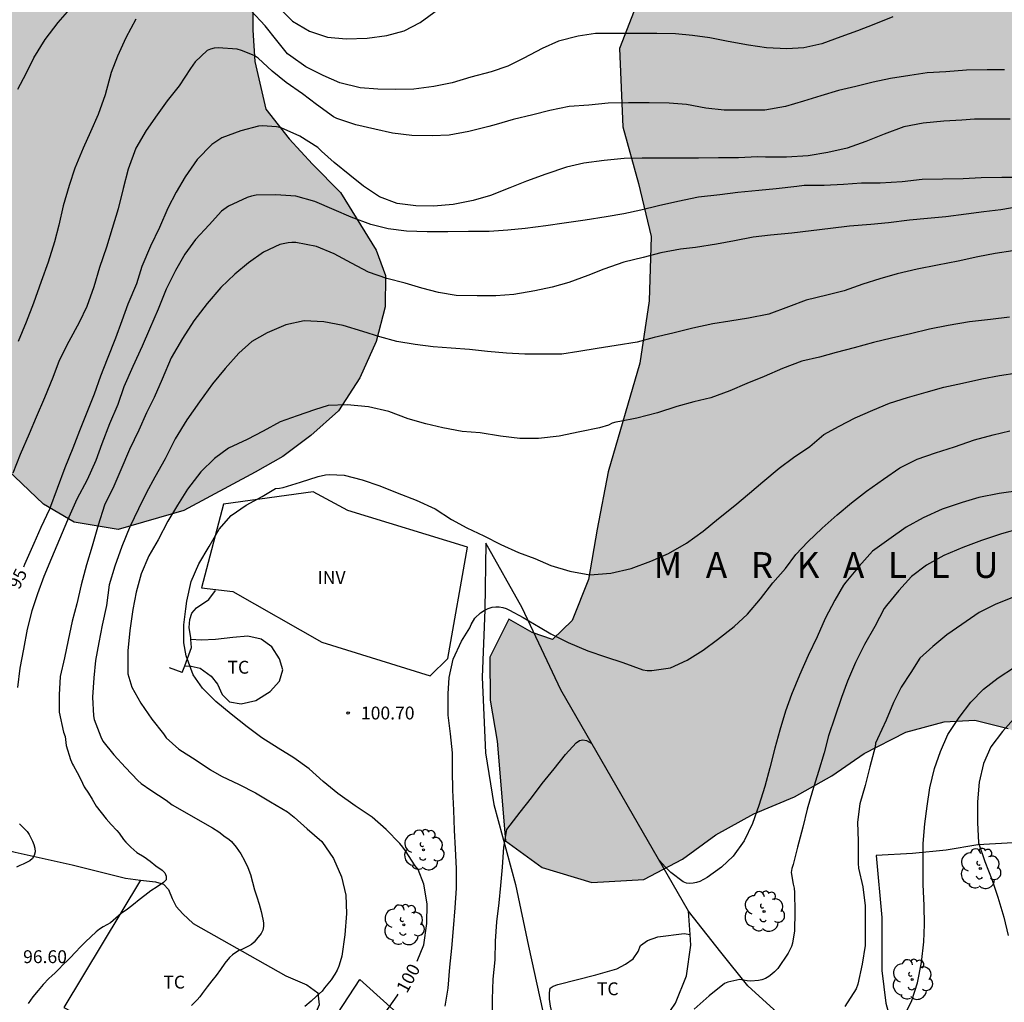
# Model space of a CAD drawing. Units: metres. Extents: x 577144 to 577494, y 4795790 to 4796041.
# Drawn here: x 577181 to 577238, y 4795836 to 4795893 of the extents above; entities that cross this region are included whole.
import ezdxf

# ---------------------------------------------------------------- set-up
doc = ezdxf.new("R2010")
doc.units = ezdxf.units.M
for name, color, linetype in [('020104', 34, 'Continuous'), ('020204', 9, 'Continuous'), ('020306', 9, 'Continuous'), ('020307', 24, 'Continuous'), ('020308', 9, 'Continuous'), ('070104', 3, 'Continuous'), ('070105', 6, 'Continuous'), ('070108', 9, 'VALLA'), ('080116', 9, 'Continuous'), ('100106', 63, 'Continuous'), ('100202', 3, 'Continuous'), ('100301', 7, 'Continuous'), ('100303', 7, 'Continuous'), ('990504', 63, 'Continuous')]:
    doc.layers.add(name, color=color, linetype=linetype)
doc.layers.add('020105', color=24, linetype='Continuous', lineweight=30)
doc.styles.add('ARIAL', font='ARIAL.TTF', dxfattribs={"height": 1})
doc.styles.add('ARIALI', font='ARIALI.TTF', dxfattribs={"height": 1})
doc.linetypes.add('VALLA', pattern='A,1,[200,DONOSTI.shx,S=0.1,R=0,X=0,Y=0],1', length=2)

# ---------------------------------------------------------------- blocks, each defined once
blk = doc.blocks.new('COTAPU')
blk.add_circle((0, 0), 0.075)
blk = doc.blocks.new('ARBOL')
blk.add_circle((0, 0), 0.0587)
for centre, radius, start, end in [((-0.28, 0.855), 0.3, 359.28777, 173.60777), ((0.097, 0.97), 0.21, 23.15651, 160.46651), ((-0.564, 0.381), 0.532, 92.28, 254.58), ((0.438, 0.881), 0.24, 301.57804, 139.32804), ((0.656, 0.288), 0.443, 319.85562, 114.76562), ((-0.091, 0.321), 0.12, 119.14, 310.56), ((0.819, -0.249), 0.383, 235.52754, 62.02753), ((-0.556, -0.339), 0.555, 142.64, 266.54), ((-0.039, -0.384), 0.21, 189.64, 323.88), ((-0.301, -0.676), 0.45, 213.78, 295.32), ((0.299, -0.624), 0.532, 224.67, 0.24)]:
    blk.add_arc(centre, radius, start, end)

msp = doc.modelspace()

# ---------------------------------------------------------------- hatches: boundary and pattern name
at = {"layer": '990504'}
for points in [[(577243.586, 4795849.513), (577238.436, 4795852.089), (577236.496, 4795852.569), (577234.696, 4795852.477), (577232.466, 4795851.873), (577230.03, 4795850.635), (577228.164, 4795849.331), (577225.986, 4795848.109), (577223.606, 4795847.106), (577221.394, 4795845.896), (577219.46, 4795844.47), (577217.194, 4795843.29), (577214.166, 4795843.108), (577211.273, 4795843.994), (577209.126, 4795845.536), (577208.655, 4795851.35), (577208.251, 4795853.738), (577208.231, 4795856.25), (577209.333, 4795858.45), (577210.685, 4795857.684), (577211.877, 4795857.268), (577213.015, 4795858.385), (577213.973, 4795860.771), (577214.475, 4795863.705), (577215.111, 4795867.045), (577216.969, 4795873.371), (577217.509, 4795877.007), (577217.625, 4795880.759), (577216.893, 4795883.837), (577215.965, 4795887.133), (577215.787, 4795891.704), (577216.914, 4795894.622), (577218.792, 4795897.688), (577221.224, 4795900.848), (577224.257, 4795903.412), (577228.165, 4795906.178), (577231.149, 4795909.05), (577231.829, 4795912.602), (577231.182, 4795915.827), (577230.906, 4795919.437), (577231.838, 4795922.187), (577231.478, 4795924.785), (577229.28, 4795930.617), (577228.202, 4795933.325), (577225.998, 4795940.291), (577224.62, 4795943.659), (577223.188, 4795945.611), (577221.299, 4795947.725), (577220.017, 4795950.221), (577217.311, 4795956.289), (577217.317, 4795957.665), (577218.071, 4795959.186), (577220.137, 4795959.944), (577222.689, 4795959.268), (577226.575, 4795957.248), (577233.11, 4795952.95), (577237.6, 4795950.16), (577240.242, 4795947.236), (577242.468, 4795944.376), (577241.666, 4795942.084), (577240.488, 4795940.139), (577241.134, 4795938.667), (577242.974, 4795937.707), (577245.278, 4795937.501), (577248.008, 4795937.36), (577250.985, 4795936.532), (577253.557, 4795934.834), (577254.919, 4795932.604), (577254.787, 4795929.987), (577253.155, 4795927.081), (577251.737, 4795924.683), (577250.879, 4795922.277), (577250.121, 4795919.517), (577251.029, 4795917.147), (577252.433, 4795914.985), (577253.679, 4795912.885), (577254.893, 4795910.505), (577255.987, 4795908.651), (577257.277, 4795907.335), (577259.153, 4795905.829), (577261.366, 4795905.071), (577263.684, 4795904.905), (577266.592, 4795906.011), (577268.984, 4795907.409), (577270.61, 4795908.543), (577270.444, 4795909.963), (577269.148, 4795911.489), (577268.372, 4795913.005), (577269.584, 4795914.605), (577271.63, 4795915.699), (577273.7, 4795915.261), (577275.842, 4795913.895), (577279.23, 4795911.831), (577282.462, 4795909.355), (577284.894, 4795906.665), (577286.638, 4795904.435), (577288.504, 4795902.341), (577290.168, 4795900.563), (577291.535, 4795898.787), (577293.395, 4795895.341), (577294.589, 4795894.017), (577296.113, 4795892.023), (577296.367, 4795891.059), (577295.723, 4795888.137), (577294.821, 4795885.469), (577294.141, 4795882.065), (577293.907, 4795878.559), (577294.273, 4795875.349), (577294.939, 4795871.909), (577295.639, 4795869.087), (577296.395, 4795866.463), (577297.271, 4795863.222), (577297.746, 4795860.574), (577297.278, 4795857.976), (577295.906, 4795856.576), (577294.31, 4795855.266), (577293.518, 4795852.994), (577293.81, 4795851.4), (577295.722, 4795849.382), (577298.842, 4795847.25), (577301.978, 4795845.856), (577305.572, 4795843.99), (577307.804, 4795842.278), (577308.573, 4795841.8), (577310.192, 4795840.647), (577311.328, 4795839.712), (577312.166, 4795838.62), (577312.797, 4795837.52), (577313.301, 4795836.278), (577313.523, 4795835.058), (577313.641, 4795834.116), (577314.045, 4795833.319), (577314.661, 4795832.931), (577315.46, 4795832.986), (577316.318, 4795833.255), (577317.105, 4795833.182), (577318.086, 4795832.755), (577318.709, 4795832.037), (577318.952, 4795831.187), (577319.034, 4795830.17), (577318.987, 4795829.038), (577318.852, 4795827.917), (577318.622, 4795826.9), (577318.165, 4795825.822), (577316.684, 4795823.522), (577315.889, 4795822.616), (577315.169, 4795822.05), (577313.582, 4795821.025), (577312.259, 4795820.262), (577310.761, 4795819.616), (577309.258, 4795818.83), (577308.147, 4795818.164), (577307.625, 4795817.421), (577307.901, 4795816.666), (577308.757, 4795815.823), (577309.544, 4795814.887), (577310.089, 4795813.778), (577309.957, 4795812.342), (577309.386, 4795811.009), (577308.439, 4795809.607), (577307.36, 4795808.673), (577304.639, 4795806.682), (577303.308, 4795805.813), (577299.558, 4795802.919), (577298.071, 4795802.747), (577297.21, 4795803.131), (577296.488, 4795803.512), (577295.858, 4795803.352), (577295.37, 4795802.642), (577295.99, 4795802.009), (577296.911, 4795801.562), (577297.517, 4795800.974), (577297.294, 4795800.133), (577296.758, 4795799.541), (577297.283, 4795799.01), (577298.076, 4795798.695), (577299.016, 4795798.223), (577299.774, 4795797.473), (577300, 4795796.294), (577299.93, 4795794.876), (577299.78, 4795793.475), (577298.874, 4795790.71), (577298.847, 4795790.289), (577294.784, 4795790.289), (577294.535, 4795791.142), (577294.317, 4795792.152), (577294.27, 4795793.193), (577294.138, 4795794.189), (577293.968, 4795795.05), (577293.966, 4795795.773), (577293.787, 4795797.784), (577293.825, 4795798.972), (577293.794, 4795801.264), (577293.666, 4795802.444), (577293.722, 4795803.692), (577293.887, 4795805.087), (577293.914, 4795805.708), (577294.115, 4795806.448), (577294.056, 4795806.959), (577293.581, 4795807.495), (577292.821, 4795807.604), (577291.932, 4795807.537), (577291.117, 4795807.679), (577290.281, 4795808.141), (577289.317, 4795808.612), (577288.495, 4795809.123), (577287.942, 4795809.582), (577286.386, 4795811.539), (577285.741, 4795812.137), (577285.184, 4795812.784), (577284.9, 4795813.581), (577284.448, 4795813.983), (577283.713, 4795813.967), (577283.138, 4795813.467), (577282.506, 4795813.182), (577281.752, 4795813.336), (577281.077, 4795813.523), (577279.781, 4795814.007), (577279.156, 4795814.547), (577277.998, 4795815.792), (577277.297, 4795816.735), (577276.985, 4795817.418), (577276.479, 4795818.226), (577275.709, 4795818.347), (577275.285, 4795818.138), (577275.158, 4795817.616), (577275.103, 4795816.843), (577274.681, 4795815.943), (577273.929, 4795815.76), (577273.373, 4795816.006), (577272.935, 4795816.862), (577272.796, 4795817.689), (577272.799, 4795818.89), (577272.856, 4795819.844), (577272.492, 4795821.89), (577272.45, 4795823.057), (577272.861, 4795823.887), (577273.232, 4795824.793), (577273.576, 4795825.451), (577273.781, 4795826.187), (577273.477, 4795826.685), (577272.85, 4795826.884), (577271.407, 4795826.588), (577269.427, 4795826.392), (577268.884, 4795826.306), (577268.465, 4795826.187), (577267.999, 4795826.225), (577266.699, 4795827.663), (577266.201, 4795829.471), (577266.421, 4795831.363), (577267.985, 4795836.177), (577269.027, 4795839.075), (577269.515, 4795842.951), (577269.997, 4795845.607), (577270.365, 4795849.382), (577270.371, 4795852.732), (577269.965, 4795855.3), (577268.377, 4795857.938), (577266.489, 4795859.354), (577264.393, 4795860.342), (577261.674, 4795860.468), (577259.42, 4795859.478), (577256.978, 4795857.287), (577251.968, 4795855.165), (577250.72, 4795852.963), (577249.768, 4795850.473), (577247.858, 4795849.169), (577245.618, 4795848.923)], [(577186.567, 4795863.685), (577183.999, 4795864.109), (577182.199, 4795865.157), (577180.111, 4795867.165), (577178.783, 4795869.205), (577177.423, 4795870.877), (577175.623, 4795872.117), (577173.615, 4795872.573), (577171.455, 4795873.925), (577169.351, 4795875.733), (577169.24, 4795878.061), (577170, 4795880.941), (577171.56, 4795883.325), (577173.056, 4795884.909), (577173.248, 4795887.604), (577172.92, 4795890.356), (577173.096, 4795892.38), (577174.072, 4795894.636), (577175.24, 4795897.156), (577175.448, 4795898.876), (577176.368, 4795902.924), (577177.824, 4795905.036), (577179.752, 4795907.196), (577181.592, 4795908.62), (577184.712, 4795908.708), (577187.632, 4795907.924), (577190.272, 4795906.292), (577191.887, 4795904.164), (577193.263, 4795902.116), (577193.783, 4795899.772), (577194.231, 4795897.092), (577194.415, 4795894.78), (577194.407, 4795892.772), (577194.519, 4795890.956), (577195.159, 4795888.164), (577196.519, 4795886.444), (577197.887, 4795884.964), (577199.511, 4795883.316), (577201.599, 4795879.948), (577202.143, 4795878.476), (577202.127, 4795876.66), (577201.591, 4795874.644), (577200.638, 4795872.516), (577199.406, 4795870.604), (577197.799, 4795869.164), (577196.167, 4795867.933), (577194.551, 4795867.021), (577190.391, 4795864.781)]]:
    msp.add_hatch(color=256, dxfattribs=at).paths.add_polyline_path(points)

# ---------------------------------------------------------------- linework, layer by layer
at = {"layer": '020104', "flags": 128}
for points, elevation in [([(577180.714, 4795889.346), (577181.19, 4795890.246), (577181.644, 4795891.17), (577182.308, 4795892.236), (577183.062, 4795893.224), (577183.75, 4795893.994)], 92), ([(577231.701, 4795893.549), (577230.601, 4795893.105), (577229.657, 4795892.741), (577228.681, 4795892.387), (577227.567, 4795891.975), (577226.523, 4795891.739), (577225.523, 4795891.695), (577224.343, 4795891.745), (577223.303, 4795891.895), (577222.109, 4795892.109), (577221.051, 4795892.337), (577220.043, 4795892.469), (577219.039, 4795892.557), (577217.947, 4795892.581), (577216.739, 4795892.583), (577215.522, 4795892.583), (577214.374, 4795892.575), (577213.366, 4795892.429), (577212.23, 4795892.134), (577211.266, 4795891.71), (577210.198, 4795891.152), (577209.276, 4795890.668), (577208.3, 4795890.354), (577207.118, 4795890.044), (577206.034, 4795889.712), (577204.966, 4795889.488), (577203.792, 4795889.344), (577202.742, 4795889.312), (577201.702, 4795889.332), (577200.674, 4795889.416), (577199.484, 4795889.698), (577198.508, 4795890.134), (577197.494, 4795890.64), (577196.62, 4795891.25), (577196.432, 4795891.4), (577195.804, 4795892.164), (577195.126, 4795893.022), (577194.288, 4795893.924)], 93), ([(577195.948, 4795894.07), (577196.728, 4795893.292), (577197.708, 4795892.722), (577198.754, 4795892.37), (577199.858, 4795892.26), (577201.064, 4795892.312), (577202.226, 4795892.454), (577203.222, 4795892.736), (577204.17, 4795893.22), (577205.176, 4795893.956)], 92), ([(577187.592, 4795893.42), (577187.012, 4795892.332), (577186.528, 4795891.256), (577186.152, 4795890.302), (577185.81, 4795889.004), (577185.392, 4795887.856), (577184.95, 4795886.856), (577184.528, 4795885.9), (577184.032, 4795884.726), (577183.696, 4795883.72), (577183.36, 4795882.534), (577183.094, 4795881.422), (577182.85, 4795880.45), (577182.488, 4795879.249), (577182.066, 4795878.121), (577181.62, 4795876.869), (577181.2, 4795875.759), (577180.726, 4795874.633)], 93), ([(577238.215, 4795890.463), (577237.199, 4795890.463), (577236.011, 4795890.447), (577234.799, 4795890.353), (577233.705, 4795890.289), (577232.703, 4795890.137), (577231.573, 4795889.961), (577230.569, 4795889.741), (577229.561, 4795889.501), (577228.543, 4795889.265), (577227.513, 4795888.955), (577226.513, 4795888.645), (577225.449, 4795888.325), (577224.259, 4795888.113), (577223.095, 4795888.111), (577221.889, 4795888.119), (577220.817, 4795888.221), (577219.675, 4795888.439), (577218.679, 4795888.529), (577217.517, 4795888.532), (577216.297, 4795888.532), (577215.121, 4795888.53), (577213.983, 4795888.4), (577212.853, 4795888.32), (577211.724, 4795888.092), (577210.728, 4795887.85), (577209.588, 4795887.57), (577208.592, 4795887.278), (577208.172, 4795887.158), (577206.992, 4795886.876), (577205.856, 4795886.654), (577204.856, 4795886.626), (577203.676, 4795886.628), (577202.552, 4795886.774), (577201.514, 4795887.012), (577200.42, 4795887.262), (577199.304, 4795887.636), (577199.104, 4795887.734), (577198.12, 4795888.444), (577197.306, 4795889.068), (577196.35, 4795889.734), (577195.534, 4795890.392), (577194.728, 4795891.148), (577194.486, 4795891.306), (577193.754, 4795891.594), (577193.498, 4795891.664), (577192.384, 4795891.74), (577192.156, 4795891.73), (577191.944, 4795891.67), (577191.75, 4795891.58), (577191.056, 4795890.928), (577190.768, 4795890.55), (577190.106, 4795889.528), (577189.418, 4795888.652), (577188.832, 4795887.84), (577188.19, 4795886.928), (577187.594, 4795885.894), (577187.136, 4795884.684), (577186.842, 4795883.54), (577186.566, 4795882.362), (577186.212, 4795881.212), (577185.882, 4795880.136), (577185.464, 4795878.952), (577185.15, 4795877.815), (577184.738, 4795876.671), (577184.286, 4795875.747), (577183.686, 4795874.629), (577183.128, 4795873.525), (577182.76, 4795872.531), (577182.272, 4795871.345), (577181.78, 4795870.225), (577181.382, 4795869.247), (577180.846, 4795868.051), (577180.414, 4795866.969)], 94), ([(577239.259, 4795884.193), (577238.071, 4795884.191), (577236.859, 4795884.169), (577235.813, 4795884.115), (577234.629, 4795884.093), (577233.417, 4795884.065), (577232.257, 4795883.943), (577230.977, 4795883.865), (577229.885, 4795883.861), (577228.843, 4795883.777), (577227.713, 4795883.715), (577226.537, 4795883.715), (577226.107, 4795883.657), (577224.907, 4795883.531), (577223.897, 4795883.436), (577222.677, 4795883.31), (577221.633, 4795883.182), (577220.385, 4795883.04), (577219.177, 4795882.786), (577218.047, 4795882.538), (577217.027, 4795882.288), (577216.037, 4795882.076), (577215.003, 4795881.898), (577213.775, 4795881.71), (577212.551, 4795881.528), (577211.485, 4795881.366), (577210.285, 4795881.228), (577209.269, 4795881.12), (577208.175, 4795881.052), (577206.977, 4795881.044), (577205.782, 4795881.024), (577204.568, 4795881.024), (577203.36, 4795881.062), (577202.298, 4795881.206), (577201.292, 4795881.454), (577200.148, 4795881.874), (577199.156, 4795882.302), (577198.014, 4795882.782), (577196.918, 4795883.102), (577195.758, 4795883.188), (577194.606, 4795883.156), (577194.328, 4795883.11), (577194.07, 4795883.032), (577192.992, 4795882.512), (577192.578, 4795882.23), (577191.858, 4795881.428), (577191.06, 4795880.578), (577190.442, 4795879.714), (577189.898, 4795878.774), (577189.362, 4795877.678), (577188.884, 4795876.514), (577188.392, 4795875.349), (577187.958, 4795874.353), (577187.408, 4795873.173), (577186.894, 4795871.993), (577186.538, 4795870.955), (577186.064, 4795869.833), (577185.612, 4795868.665), (577185.262, 4795867.703), (577184.762, 4795866.581), (577184.154, 4795865.445), (577183.61, 4795864.221), (577183.142, 4795863.123), (577182.678, 4795862.019), (577182.232, 4795860.939), (577181.86, 4795859.941), (577181.524, 4795858.949), (577181.262, 4795857.883), (577181.048, 4795856.701), (577180.83, 4795855.609), (577180.692, 4795854.481)], 96), ([(577239.137, 4795882.491), (577238.005, 4795882.299), (577237.005, 4795882.187), (577235.987, 4795882.057), (577234.791, 4795881.897), (577233.725, 4795881.799), (577232.689, 4795881.697), (577231.461, 4795881.545), (577230.425, 4795881.445), (577229.189, 4795881.351), (577228.081, 4795881.215), (577226.943, 4795881.084), (577225.815, 4795880.952), (577224.573, 4795880.824), (577223.573, 4795880.712), (577222.491, 4795880.506), (577221.427, 4795880.296), (577220.217, 4795880.11), (577219.327, 4795880.006), (577218.187, 4795879.792), (577217.161, 4795879.52), (577216.025, 4795879.248), (577214.873, 4795878.842), (577213.937, 4795878.488), (577212.821, 4795878.08), (577211.857, 4795877.808), (577210.843, 4795877.59), (577209.629, 4795877.382), (577208.567, 4795877.298), (577207.493, 4795877.292), (577206.253, 4795877.31), (577205.231, 4795877.482), (577204.254, 4795877.748), (577203.29, 4795878.028), (577202.218, 4795878.296), (577201.146, 4795878.67), (577200.156, 4795879.194), (577199.14, 4795879.744), (577198.124, 4795880.164), (577196.914, 4795880.406), (577196.688, 4795880.41), (577196.46, 4795880.392), (577195.98, 4795880.28), (577195.036, 4795879.832), (577194.156, 4795879.226), (577193.358, 4795878.556), (577192.542, 4795877.782), (577191.754, 4795876.852), (577190.976, 4795875.834), (577190.306, 4795874.814), (577189.652, 4795873.685), (577189.122, 4795872.431), (577188.662, 4795871.379), (577188.206, 4795870.485), (577187.762, 4795869.467), (577187.218, 4795868.337), (577186.706, 4795867.151), (577186.3, 4795866.201), (577185.772, 4795865.103), (577185.388, 4795863.937), (577185.052, 4795862.711), (577184.712, 4795861.613), (577184.398, 4795860.449), (577184.16, 4795859.347), (577183.88, 4795858.345), (577183.642, 4795857.229), (577183.432, 4795856.195), (577183.188, 4795855.113), (577183.122, 4795854.041), (577183.122, 4795853.029), (577183.378, 4795851.863), (577183.466, 4795851.627), (577183.534, 4795851.105), (577183.789, 4795850.286), (577183.893, 4795850.005), (577183.962, 4795849.902), (577184.17, 4795849.514), (577184.38, 4795849.114), (577184.586, 4795848.684), (577184.824, 4795848.32), (577185.036, 4795847.964), (577185.286, 4795847.566), (577185.564, 4795847.192), (577185.856, 4795846.83), (577186.148, 4795846.492), (577186.49, 4795846.148), (577186.618, 4795845.984), (577186.862, 4795845.614), (577186.998, 4795845.466), (577187.298, 4795845.174), (577187.652, 4795844.87), (577188.068, 4795844.6), (577188.418, 4795844.358), (577188.76, 4795844.082), (577189.126, 4795843.826), (577189.282, 4795843.674), (577189.362, 4795843.484), (577189.35, 4795843.274), (577189.196, 4795843.12), (577188.84, 4795842.854), (577188.458, 4795842.63), (577188.118, 4795842.356), (577187.79, 4795842.106), (577187.46, 4795841.828), (577187.096, 4795841.568), (577186.734, 4795841.313), (577186.43, 4795841.039), (577186.12, 4795840.765), (577185.688, 4795840.531), (577185.468, 4795840.387), (577185.276, 4795840.235), (577184.964, 4795839.949), (577184.652, 4795839.663), (577184.364, 4795839.357), (577184.082, 4795839.051), (577183.766, 4795838.719), (577183.584, 4795838.547), (577183.394, 4795838.367), (577183.072, 4795838.031), (577182.886, 4795837.853), (577182.698, 4795837.679), (577182.514, 4795837.515), (577182.18, 4795837.173), (577181.892, 4795836.817), (577181.578, 4795836.445), (577181.316, 4795836.065)], 97), ([(577238.705, 4795879.919), (577237.675, 4795879.757), (577236.671, 4795879.565), (577235.525, 4795879.323), (577234.323, 4795879.083), (577233.133, 4795878.845), (577231.967, 4795878.585), (577230.945, 4795878.28), (577229.967, 4795877.966), (577228.875, 4795877.596), (577227.857, 4795877.332), (577226.667, 4795877.05), (577225.623, 4795876.652), (577224.477, 4795876.232), (577223.307, 4795875.988), (577222.213, 4795875.818), (577221.223, 4795875.658), (577220.063, 4795875.402), (577218.881, 4795875.124), (577217.803, 4795874.864), (577216.815, 4795874.588), (577215.591, 4795874.4), (577214.473, 4795874.224), (577213.417, 4795874.052), (577212.409, 4795873.896), (577211.315, 4795873.89), (577210.259, 4795873.896), (577209.193, 4795873.956), (577208.085, 4795874.052), (577207.031, 4795874.178), (577205.971, 4795874.252), (577204.917, 4795874.33), (577203.865, 4795874.462), (577202.805, 4795874.642), (577201.81, 4795874.912), (577200.818, 4795875.212), (577199.68, 4795875.566), (577198.546, 4795875.784), (577197.4, 4795875.838), (577196.33, 4795875.606), (577195.236, 4795875.138), (577194.354, 4795874.644), (577193.588, 4795873.962), (577192.798, 4795873.068), (577192.062, 4795872.167), (577191.308, 4795871.111), (577190.558, 4795870.077), (577189.884, 4795868.963), (577189.306, 4795867.793), (577188.698, 4795866.737), (577188.216, 4795865.837), (577187.75, 4795864.891), (577187.248, 4795863.829), (577186.778, 4795862.697), (577186.362, 4795861.545), (577186.04, 4795860.457), (577185.882, 4795859.245), (577185.634, 4795858.103), (577185.424, 4795857.091), (577185.248, 4795856.051), (577185.146, 4795855.033), (577185.068, 4795853.909), (577185.128, 4795852.819), (577185.168, 4795852.611), (577185.545, 4795851.595), (577185.675, 4795851.345), (577186.315, 4795850.545), (577186.997, 4795849.813), (577187.713, 4795849.065), (577187.893, 4795848.881), (577188.459, 4795848.499), (577189.365, 4795847.915), (577189.709, 4795847.643), (577192.057, 4795846.301), (577192.419, 4795846.056), (577192.805, 4795845.769), (577193.01, 4795845.645), (577193.17, 4795845.505), (577193.443, 4795845.169), (577193.71, 4795844.782), (577193.916, 4795844.39), (577194.125, 4795843.981), (577194.274, 4795843.581), (577194.395, 4795843.128), (577194.511, 4795842.69), (577194.634, 4795842.286), (577194.769, 4795841.847), (577194.895, 4795841.424), (577194.99, 4795840.977), (577195.023, 4795840.763), (577195.024, 4795840.551), (577194.989, 4795840.336), (577194.895, 4795840.14), (577194.626, 4795839.806), (577194.481, 4795839.646), (577194.327, 4795839.508), (577194.153, 4795839.403), (577193.771, 4795839.218), (577193.585, 4795839.142), (577193.221, 4795838.906), (577193.048, 4795838.752), (577192.769, 4795838.404), (577192.531, 4795838.045), (577192.263, 4795837.7), (577192.017, 4795837.384), (577191.745, 4795837.028), (577191.447, 4795836.653), (577191.318, 4795836.458), (577191.166, 4795836.275), (577190.827, 4795835.948)], 98), ([(577238.518, 4795876.045), (577237.399, 4795875.925), (577236.187, 4795875.771), (577234.941, 4795875.573), (577233.843, 4795875.36), (577232.739, 4795875.082), (577231.631, 4795874.838), (577230.575, 4795874.574), (577229.463, 4795874.262), (577228.415, 4795873.992), (577227.435, 4795873.712), (577226.413, 4795873.49), (577225.271, 4795873.068), (577224.211, 4795872.596), (577223.199, 4795872.188), (577222.217, 4795871.76), (577221.099, 4795871.358), (577220.113, 4795871.114), (577219.129, 4795870.838), (577217.995, 4795870.47), (577216.795, 4795870.17), (577215.805, 4795869.964), (577215.573, 4795869.93), (577215.353, 4795869.876), (577215.147, 4795869.754), (577214.611, 4795869.596), (577213.465, 4795869.366), (577212.259, 4795869.12), (577211.053, 4795868.974), (577209.973, 4795868.978), (577208.839, 4795869.118), (577207.665, 4795869.318), (577206.613, 4795869.396), (577205.477, 4795869.604), (577204.501, 4795869.834), (577203.463, 4795870.138), (577202.339, 4795870.556), (577201.143, 4795870.828), (577199.903, 4795870.94), (577198.8, 4795870.904), (577198.002, 4795870.662), (577196.988, 4795870.296), (577196, 4795869.962), (577195.01, 4795869.415), (577194.078, 4795868.923), (577192.986, 4795868.415), (577192.18, 4795867.815), (577191.374, 4795867.037), (577190.604, 4795866.027), (577190.022, 4795865.089), (577189.464, 4795864.171), (577188.898, 4795863.073), (577188.348, 4795862.137), (577187.902, 4795861.091), (577187.602, 4795860.033), (577187.416, 4795859.015), (577187.248, 4795857.795), (577187.126, 4795856.611), (577187.122, 4795855.475), (577187.126, 4795855.271), (577187.363, 4795854.493), (577187.885, 4795853.567), (577188.521, 4795852.627), (577189.195, 4795851.773), (577189.365, 4795851.547), (577190.105, 4795850.889), (577191.105, 4795850.241), (577191.949, 4795849.671), (577192.585, 4795849.315), (577193.619, 4795848.825), (577194.555, 4795848.343), (577195.441, 4795847.811), (577196.431, 4795847.229), (577196.809, 4795846.923), (577197.569, 4795846.249), (577198.433, 4795845.493), (577199.119, 4795844.509), (577199.581, 4795843.453), (577199.831, 4795842.373), (577199.873, 4795841.301), (577199.765, 4795840.059), (577199.601, 4795838.825), (577199.495, 4795838.484), (577199.415, 4795838.232), (577199.323, 4795838.014), (577199.197, 4795837.773), (577198.98, 4795837.452), (577198.589, 4795836.979), (577198.458, 4795836.784), (577198.128, 4795836.495), (577197.804, 4795836.207), (577197.44, 4795835.894)], 99), ([(577205.615, 4795835.899), (577205.803, 4795836.965), (577205.889, 4795838.179), (577206.009, 4795839.283), (577206.095, 4795840.441), (577206.205, 4795841.633), (577206.281, 4795842.787), (577206.281, 4795843.923), (577206.227, 4795845.071), (577206.167, 4795846.161), (577206.123, 4795847.323), (577206.057, 4795848.495), (577206.049, 4795849.643), (577206.047, 4795850.663), (577205.935, 4795851.777), (577205.797, 4795852.869), (577205.793, 4795854.101), (577205.853, 4795855.065), (577206.091, 4795856.131), (577206.567, 4795857.175), (577207.057, 4795857.957), (577207.131, 4795858.149), (577207.353, 4795858.509), (577207.685, 4795858.831), (577207.887, 4795858.967), (577208.117, 4795859.081), (577208.363, 4795859.157), (577208.567, 4795859.175), (577208.769, 4795859.167), (577208.975, 4795859.135), (577209.175, 4795859.069), (577209.367, 4795858.977), (577210.157, 4795858.563), (577211.163, 4795857.965), (577211.781, 4795857.611), (577212.795, 4795857.09), (577213.939, 4795856.61), (577214.969, 4795856.268), (577215.975, 4795855.932), (577217.141, 4795855.502), (577217.389, 4795855.474), (577217.657, 4795855.472), (577218.747, 4795855.624), (577219.723, 4795856.066), (577220.665, 4795856.652), (577221.499, 4795857.272), (577222.453, 4795858.028), (577223.243, 4795858.756), (577224.005, 4795859.65), (577224.711, 4795860.566), (577225.457, 4795861.408), (577226.059, 4795862.222), (577226.749, 4795862.97), (577227.597, 4795863.768), (577228.463, 4795864.532), (577229.299, 4795865.24), (577230.175, 4795865.906), (577231.176, 4795866.608), (577232.114, 4795867.274), (577233.138, 4795867.782), (577234.2, 4795868.142), (577235.31, 4795868.49), (577236.47, 4795868.908), (577237.558, 4795869.206), (577238.536, 4795869.424)], 101), ([(577239.148, 4795865.958), (577237.906, 4795865.772), (577236.722, 4795865.54), (577235.76, 4795865.262), (577234.59, 4795864.86), (577233.478, 4795864.36), (577232.486, 4795863.814), (577231.474, 4795863.102), (577230.526, 4795862.41), (577229.754, 4795861.54), (577228.98, 4795860.616), (577228.838, 4795860.434), (577228.326, 4795859.562), (577227.768, 4795858.486), (577227.3, 4795857.418), (577226.778, 4795856.33), (577226.274, 4795855.196), (577225.804, 4795854.06), (577225.452, 4795853.096), (577225.118, 4795851.994), (577224.842, 4795850.942), (577224.55, 4795849.798), (577224.256, 4795848.706), (577223.904, 4795847.609), (577223.526, 4795846.551), (577223.04, 4795845.543), (577222.4, 4795844.643), (577221.734, 4795844.011), (577220.884, 4795843.399), (577220.47, 4795843.181), (577220.276, 4795843.111), (577220.08, 4795843.069), (577219.878, 4795843.063), (577219.678, 4795843.081), (577219.488, 4795843.149), (577218.778, 4795843.687), (577218.45, 4795844.019), (577218.105, 4795844.387)], 102), ([(577239.156, 4795863.73), (577238.042, 4795863.428), (577236.878, 4795863.044), (577235.788, 4795862.628), (577234.686, 4795862.172), (577233.682, 4795861.612), (577232.804, 4795860.938), (577232.068, 4795860.124), (577231.344, 4795859.26), (577231.214, 4795859.078), (577230.662, 4795858.028), (577230.056, 4795856.988), (577229.536, 4795855.934), (577229.06, 4795854.848), (577228.718, 4795853.886), (577228.336, 4795852.744), (577227.962, 4795851.66), (577227.7, 4795850.676), (577227.386, 4795849.59), (577227.034, 4795848.454), (577226.718, 4795847.382), (577226.456, 4795846.331), (577226.15, 4795845.173), (577225.892, 4795844.159), (577225.818, 4795843.933), (577225.79, 4795843.697), (577225.898, 4795843.011), (577225.956, 4795842.777), (577225.986, 4795842.531), (577225.992, 4795841.411), (577225.974, 4795840.307), (577225.86, 4795839.583), (577225.798, 4795839.379), (577225.616, 4795838.995), (577225.004, 4795838.105), (577224.822, 4795837.907), (577224.664, 4795837.767), (577224.48, 4795837.637), (577224.28, 4795837.527), (577224.076, 4795837.449), (577223.882, 4795837.395), (577223.434, 4795837.371), (577223.218, 4795837.387), (577222.79, 4795837.461), (577222.098, 4795837.303), (577221.89, 4795837.221), (577220.996, 4795836.517), (577220.122, 4795835.737)], 103), ([(577238.882, 4795859.788), (577237.67, 4795859.316), (577236.746, 4795858.85), (577235.73, 4795858.14), (577234.856, 4795857.548), (577234.034, 4795856.872), (577233.28, 4795856.18), (577232.758, 4795855.352), (577232.2, 4795854.496), (577231.758, 4795853.598), (577231.32, 4795852.576), (577230.812, 4795851.48), (577230.704, 4795851.226), (577230.69, 4795851.012), (577230.376, 4795849.858), (577230.09, 4795848.764), (577229.788, 4795847.7), (577229.658, 4795846.63), (577229.682, 4795845.518), (577229.684, 4795844.488), (577229.686, 4795844.223), (577229.712, 4795843.951), (577229.97, 4795842.865), (577230.102, 4795841.761), (577230.102, 4795840.591), (577230.1, 4795839.451), (577229.914, 4795838.361), (577229.664, 4795837.187), (577229.574, 4795836.913), (577228.922, 4795835.881)], 104), ([(577238.91, 4795852.816), (577238.094, 4795851.908), (577237.428, 4795851.018), (577237.004, 4795850.05), (577236.734, 4795848.966), (577236.648, 4795847.816), (577236.648, 4795846.612), (577236.698, 4795845.426), (577237.072, 4795844.332), (577237.494, 4795843.25), (577237.836, 4795842.262), (577238.172, 4795841.088), (577238.428, 4795840.02)], 106), ([(577208.368, 4795835.183), (577208.38, 4795836.307), (577208.409, 4795837.473), (577208.527, 4795838.601), (577208.549, 4795839.687), (577208.621, 4795840.817), (577208.767, 4795841.931), (577208.867, 4795842.933), (577208.963, 4795843.999), (577209.031, 4795845.165), (577209.211, 4795846.195), (577209.997, 4795847.215), (577210.655, 4795848.047), (577211.273, 4795848.891), (577211.967, 4795849.737), (577212.631, 4795850.575), (577213.257, 4795851.251), (577213.447, 4795851.381), (577213.643, 4795851.427), (577213.853, 4795851.389), (577214.17, 4795851.208)], 102), ([(577180.806, 4795846.525), (577180.971, 4795846.384), (577181.119, 4795846.224), (577181.258, 4795846.08), (577181.372, 4795845.903), (577181.464, 4795845.712), (577181.558, 4795845.515), (577181.638, 4795845.332), (577181.706, 4795845.11), (577181.718, 4795844.905), (577181.666, 4795844.687), (577181.572, 4795844.505), (577181.412, 4795844.369), (577181.216, 4795844.279), (577181.019, 4795844.176), (577180.826, 4795844.098), (577180.637, 4795844.014)], 96)]:
    msp.add_lwpolyline(points, dxfattribs=dict(at, elevation=elevation))
at = {"layer": '020105', "flags": 128}
for points, elevation in [([(577238.549, 4795887.591), (577237.475, 4795887.593), (577236.475, 4795887.595), (577235.735, 4795887.525), (577234.689, 4795887.463), (577233.471, 4795887.351), (577232.349, 4795887.139), (577231.211, 4795886.723), (577230.131, 4795886.291), (577229.041, 4795885.901), (577227.917, 4795885.645), (577226.767, 4795885.447), (577225.519, 4795885.383), (577224.509, 4795885.365), (577224.297, 4795885.367), (577223.829, 4795885.387), (577222.711, 4795885.329), (577221.559, 4795885.326), (577220.383, 4795885.324), (577219.363, 4795885.324), (577218.109, 4795885.324), (577217.095, 4795885.314), (577216.047, 4795885.3), (577214.887, 4795885.182), (577213.701, 4795885.016), (577212.695, 4795884.792), (577211.495, 4795884.384), (577210.359, 4795883.974), (577209.395, 4795883.58), (577208.254, 4795883.15), (577207.25, 4795882.85), (577206.082, 4795882.616), (577204.948, 4795882.526), (577203.918, 4795882.536), (577202.824, 4795882.672), (577201.792, 4795883.068), (577200.858, 4795883.684), (577200.062, 4795884.334), (577199.15, 4795885.056), (577198.406, 4795885.73), (577198.192, 4795885.938), (577197.152, 4795886.592), (577196.064, 4795887.074), (577195.788, 4795887.148), (577194.982, 4795887.194), (577194.73, 4795887.172), (577193.702, 4795886.914), (577192.602, 4795886.492), (577192.024, 4795886.118), (577191.174, 4795885.244), (577190.46, 4795884.238), (577189.94, 4795883.338), (577189.458, 4795882.408), (577188.976, 4795881.27), (577188.442, 4795880.198), (577187.948, 4795879.01), (577187.622, 4795878.002), (577187.128, 4795876.802), (577186.77, 4795875.847), (577186.398, 4795874.827), (577185.922, 4795873.613), (577185.54, 4795872.617), (577185.16, 4795871.573), (577184.694, 4795870.393), (577184.304, 4795869.433), (577183.916, 4795868.425), (577183.452, 4795867.267), (577183.008, 4795866.067), (577182.554, 4795864.867), (577182.06, 4795863.807), (577181.646, 4795862.871), (577181.11, 4795861.635), (577181.039, 4795861.492)], 95), ([(577203.985, 4795838.529), (577204.377, 4795839.489), (577204.555, 4795840.733), (577204.569, 4795841.879), (577204.369, 4795843.015), (577204.043, 4795843.863), (577203.865, 4795844.087), (577203.315, 4795844.953), (577203.155, 4795845.177), (577202.973, 4795845.381), (577202.173, 4795846.205), (577201.373, 4795846.911), (577200.375, 4795847.585), (577199.371, 4795848.297), (577198.505, 4795849.001), (577197.683, 4795849.745), (577196.795, 4795850.385), (577195.881, 4795850.931), (577194.939, 4795851.545), (577194.073, 4795852.185), (577193.153, 4795852.919), (577192.251, 4795853.651), (577191.469, 4795854.437), (577190.939, 4795855.213), (577190.521, 4795856.311), (577190.391, 4795857.085), (577190.389, 4795858.121), (577190.501, 4795859.049), (577190.565, 4795859.497), (577190.82, 4795860.659), (577191.27, 4795861.683), (577191.864, 4795862.683), (577192.45, 4795863.691), (577193.14, 4795864.501), (577194.014, 4795865.091), (577194.944, 4795865.595), (577195.733, 4795866.079), (577195.971, 4795866.093), (577196.183, 4795866.129), (577197.189, 4795866.441), (577198.213, 4795866.775), (577198.639, 4795866.873), (577198.883, 4795866.889), (577199.723, 4795866.845), (577200.779, 4795866.58), (577201.811, 4795866.232), (577202.827, 4795865.816), (577203.927, 4795865.386), (577205.033, 4795864.888), (577205.981, 4795864.272), (577206.887, 4795863.784), (577207.863, 4795863.306), (577208.867, 4795862.798), (577209.895, 4795862.342), (577210.845, 4795861.992), (577211.787, 4795861.582), (577212.887, 4795861.246), (577214.057, 4795861.036), (577215.267, 4795861.14), (577216.455, 4795861.41), (577217.599, 4795861.832), (577218.633, 4795862.292), (577219.677, 4795862.89), (577220.659, 4795863.576), (577221.551, 4795864.324), (577222.501, 4795865.072), (577223.351, 4795865.796), (577224.135, 4795866.452), (577225.079, 4795867.254), (577225.917, 4795867.884), (577226.865, 4795868.518), (577227.689, 4795869.216), (577228.573, 4795869.71), (577229.523, 4795870.188), (577230.547, 4795870.638), (577231.523, 4795871.044), (577232.559, 4795871.376), (577233.657, 4795871.688), (577234.679, 4795871.982), (577235.772, 4795872.212), (577236.9, 4795872.462), (577237.924, 4795872.662), (577238.96, 4795872.803)], 100), ([(577232.314, 4795835.215), (577232.81, 4795836.235), (577233.15, 4795837.263), (577233.388, 4795838.453), (577233.508, 4795839.655), (577233.552, 4795840.657), (577233.546, 4795841.764), (577233.478, 4795842.996), (577233.478, 4795844.122), (577233.478, 4795845.382), (577233.582, 4795846.536), (577233.714, 4795847.56), (577233.866, 4795848.62), (577234.136, 4795849.762), (577234.49, 4795850.74), (577234.908, 4795851.73), (577235.572, 4795852.732), (577236.25, 4795853.618), (577236.998, 4795854.378), (577237.856, 4795855.036), (577238.808, 4795855.658)], 105), ([(577202.868, 4795836.603), (577202.805, 4795836.507), (577202.097, 4795835.511)], 100)]:
    msp.add_lwpolyline(points, dxfattribs=dict(at, elevation=elevation))
at = {"layer": '070104'}
for points in [[(577190.443, 4795855.743, 100.413), (577190.812, 4795855.721, 100.414), (577191.336, 4795855.605, 100.416), (577191.988, 4795855.139, 100.43), (577192.346, 4795854.677, 100.432), (577192.628, 4795854.059, 100.432), (577193.054, 4795853.637, 100.436), (577193.724, 4795853.533, 100.444), (577194.586, 4795853.711, 100.446), (577195.414, 4795854.239, 100.446), (577195.954, 4795854.847, 100.484), (577196.148, 4795855.507, 100.61), (577195.968, 4795856.147, 100.706), (577195.51, 4795856.853, 100.778), (577194.894, 4795857.291, 100.85), (577194.122, 4795857.463, 100.886), (577193.248, 4795857.397, 100.804), (577192.234, 4795857.263, 100.806), (577191.396, 4795857.237, 100.802), (577190.794, 4795857.274, 100.774)], [(577164.197, 4795848.902, 94.479), (577164.549, 4795849.178, 94.443), (577165.121, 4795849.474, 94.421), (577165.869, 4795849.618, 94.425), (577166.731, 4795849.684, 94.439), (577167.665, 4795849.674, 94.451), (577168.785, 4795849.404, 94.485), (577169.685, 4795849.046, 94.529), (577175.037, 4795846.584, 95.059), (577177.115, 4795845.738, 95.375), (577178.981, 4795845.266, 95.651), (577180.56, 4795844.882, 95.877), (577183.88, 4795844.141, 96.347), (577186.978, 4795843.359, 96.863), (577187.861, 4795843.253, 96.962)], [(577187.861, 4795843.253, 96.962), (577183.394, 4795835.84, 97.253), (577194.882, 4795829.816, 99.337)], [(577187.861, 4795843.253, 96.962), (577188.744, 4795843.147, 97.061), (577189.198, 4795843.019, 97.135), (577189.486, 4795842.703, 97.167), (577189.712, 4795842.187, 97.231), (577189.932, 4795841.713, 97.333), (577190.322, 4795841.279, 97.369), (577190.938, 4795840.717, 97.507), (577196.342, 4795837.681, 98.533)], [(577211.79, 4795833.384, 102.781), (577211.921, 4795833.953, 102.868), (577211.949, 4795834.551, 102.852), (577211.897, 4795835.317, 102.86), (577211.751, 4795835.917, 102.866), (577211.693, 4795836.325, 102.866), (577211.693, 4795836.693, 102.87), (577211.743, 4795836.963, 102.88), (577211.905, 4795837.079, 102.89), (577212.195, 4795837.165, 102.892), (577214.393, 4795837.731, 102.876), (577215.631, 4795838.091, 102.838), (577216.133, 4795838.349, 102.806), (577216.581, 4795838.673, 102.766), (577216.871, 4795839.103, 102.754), (577216.995, 4795839.435, 102.716), (577217.407, 4795839.743, 102.714), (577218.015, 4795839.949, 102.708), (577219.539, 4795840.149, 102.606), (577219.899, 4795840.08, 102.625)], [(577196.342, 4795837.681, 98.533), (577197.564, 4795837.151, 98.799), (577198.19, 4795836.689, 98.857), (577198.27, 4795835.981, 99.009), (577197.91, 4795835.139, 99.019), (577196.19, 4795831.968, 99.255), (577194.882, 4795829.816, 99.312)]]:
    msp.add_polyline3d(points, dxfattribs=at)
at = {"layer": '070105'}
for points in [[(577190.794, 4795857.274, 102.006), (577190.786, 4795857.367, 102.004), (577190.696, 4795857.967, 101.988), (577190.728, 4795858.429, 101.99), (577190.86, 4795858.807, 101.994), (577191.118, 4795859.109, 102.006), (577191.84, 4795859.603, 102.004), (577192.23, 4795860.119, 102.606)], [(577190.443, 4795855.743, 100.923), (577190.832, 4795856.811, 102.016), (577190.794, 4795857.274, 102.006)], [(577190.298, 4795855.345, 100.516), (577190.443, 4795855.743, 100.923)], [(577190.298, 4795855.345, 100.516), (577189.922, 4795855.481, 100.517), (577189.546, 4795855.618, 100.517)]]:
    msp.add_polyline3d(points, dxfattribs=at)
at = {"layer": '070108'}
for points in [[(577219.806, 4795841.438, 102.415), (577212.361, 4795854.344, 101.355), (577210.107, 4795859.113, 101.117), (577207.997, 4795862.893, 100.505), (577207.923, 4795859.008, 100.921), (577207.781, 4795855.068, 101.205), (577207.963, 4795850.666, 101.421), (577208.451, 4795847.65, 101.611), (577209.727, 4795843.004, 102.021), (577210.481, 4795839.402, 102.407), (577211.79, 4795833.384, 102.781)], [(577238.716, 4795845.434, 106.138), (577236.656, 4795845.314, 105.818), (577234.822, 4795844.998, 105.31), (577232.848, 4795844.794, 104.944), (577230.736, 4795844.696, 104.446), (577231.074, 4795841.067, 104.428), (577231.068, 4795837.977, 104.508), (577231.3, 4795836.085, 104.936), (577231.548, 4795835.163, 105.016), (577232.094, 4795834.143, 105.2), (577233.276, 4795832.067, 105.378), (577234.354, 4795829.511, 105.332), (577235.278, 4795827.267, 105.378), (577235.694, 4795826.313, 105.442), (577235.978, 4795826.061, 105.546)], [(577231.926, 4795825.688, 105.167), (577230.954, 4795827.304, 105.195), (577229.658, 4795829.434, 105.177), (577228.826, 4795831.292, 105.109), (577227.362, 4795832.768, 104.461), (577226.018, 4795834.304, 103.639), (577224.768, 4795835.714, 103.501), (577223.26, 4795837.102, 103.009), (577221.694, 4795839.05, 102.653), (577219.806, 4795841.438, 102.415)], [(577219.899, 4795840.08, 102.627), (577219.806, 4795841.438, 102.415)], [(577212.122, 4795831.062, 103.053), (577213.912, 4795831.54, 103.059), (577214.81, 4795831.9, 103.071), (577215.608, 4795832.39, 103.071), (577216.742, 4795833.392, 102.985), (577218.17, 4795834.802, 102.899), (577219.034, 4795836.09, 102.851), (577219.684, 4795837.666, 102.803), (577219.942, 4795839.456, 102.725), (577219.899, 4795840.08, 102.627)], [(577196.726, 4795831.458, 99.5), (577200.644, 4795837.471, 99.516), (577205.18, 4795833.379, 100.992)]]:
    msp.add_polyline3d(points, dxfattribs=at)
at = {"layer": '080116'}
msp.add_polyline3d([(577191.413, 4795860.273, 102.413), (577193.234, 4795860.078, 103.212), (577198.428, 4795857.118, 100.913), (577204.751, 4795855.156, 100.983), (577205.78, 4795856.17, 101.035), (577206.921, 4795862.648, 100.706), (577199.952, 4795864.779, 100.26), (577197.926, 4795865.882, 100.408), (577192.696, 4795865.153, 102.589), (577191.413, 4795860.273, 102.413)], dxfattribs=at)
at = {"layer": '100106', "flags": 128}
for points, elevation in [([(577194.415, 4795894.78), (577194.407, 4795892.772), (577194.519, 4795890.956), (577195.159, 4795888.164), (577196.519, 4795886.444), (577197.887, 4795884.964), (577199.511, 4795883.316), (577201.599, 4795879.948), (577202.143, 4795878.476), (577202.127, 4795876.66), (577201.591, 4795874.644), (577200.638, 4795872.516), (577199.406, 4795870.604), (577197.799, 4795869.164), (577196.167, 4795867.933), (577194.551, 4795867.021), (577190.391, 4795864.781), (577186.567, 4795863.685), (577183.999, 4795864.109), (577182.199, 4795865.157), (577180.111, 4795867.165)], 102.461), ([(577216.914, 4795894.622), (577215.787, 4795891.704), (577215.965, 4795887.133), (577216.893, 4795883.837), (577217.625, 4795880.759), (577217.509, 4795877.007), (577216.969, 4795873.371), (577215.111, 4795867.045), (577214.475, 4795863.705), (577213.973, 4795860.771), (577213.015, 4795858.385), (577211.877, 4795857.268), (577210.685, 4795857.684), (577209.333, 4795858.45), (577208.231, 4795856.25), (577208.251, 4795853.738), (577208.655, 4795851.35), (577209.126, 4795845.536), (577211.273, 4795843.994), (577214.166, 4795843.108), (577217.194, 4795843.29), (577219.46, 4795844.47), (577221.394, 4795845.896), (577223.606, 4795847.106), (577225.986, 4795848.109), (577228.164, 4795849.331), (577230.03, 4795850.635), (577232.466, 4795851.873), (577234.696, 4795852.477), (577236.496, 4795852.569), (577238.436, 4795852.089)], 110.288)]:
    msp.add_lwpolyline(points, dxfattribs=dict(at, elevation=elevation))

# ---------------------------------------------------------------- block references
at = {"layer": '020204', "rotation": 359.9987685839998}
msp.add_blockref('COTAPU', (577199.96, 4795852.988, 100.698), dxfattribs=at)
at = {"layer": '100202', "rotation": 359.9987685839998}
for p in [(577204.363, 4795845.013, 100.522), (577236.81, 4795843.924, 105.77), (577224.202, 4795841.429, 102.698), (577203.208, 4795840.647, 99.987), (577232.842, 4795837.461, 105.13)]:
    msp.add_blockref('ARBOL', p, dxfattribs=at)

# ---------------------------------------------------------------- texts
at = {"layer": '020306', "style": 'ARIALI'}
msp.add_text('M   A   R   K   A   L   L   U   E   T   A', height=1.49996, rotation=359.99877, dxfattribs=at).set_placement((577217.773, 4795860.862))
at = {"layer": '020307', "style": 'ARIALI'}
for s, rotation, p in [('95', 63.60077, (577180.788, 4795860.143, 94.997)), ('100', 61.51277, (577203.389, 4795836.612, 99.997))]:
    msp.add_text(s, height=0.75, rotation=rotation, dxfattribs=at).set_placement(p)
at = {"layer": '020308', "style": 'ARIAL'}
for s, p in [('100.70', (577200.71, 4795852.613, 100.695)), ('96.60', (577181.02, 4795838.416, 96.597))]:
    msp.add_text(s, height=0.75, rotation=359.99877, dxfattribs=at).set_placement(p)
at = {"layer": '100301', "style": 'ARIAL'}
for p in [(577192.932, 4795855.28), (577189.192, 4795836.935), (577214.462, 4795836.545)]:
    msp.add_text('TC', height=0.75, rotation=359.99877, dxfattribs=at).set_placement(p)
at = {"layer": '100303', "style": 'ARIAL'}
msp.add_text('INV', height=0.75, rotation=359.99877, dxfattribs=at).set_placement((577198.186, 4795860.509))

doc.saveas('drawing.dxf')
